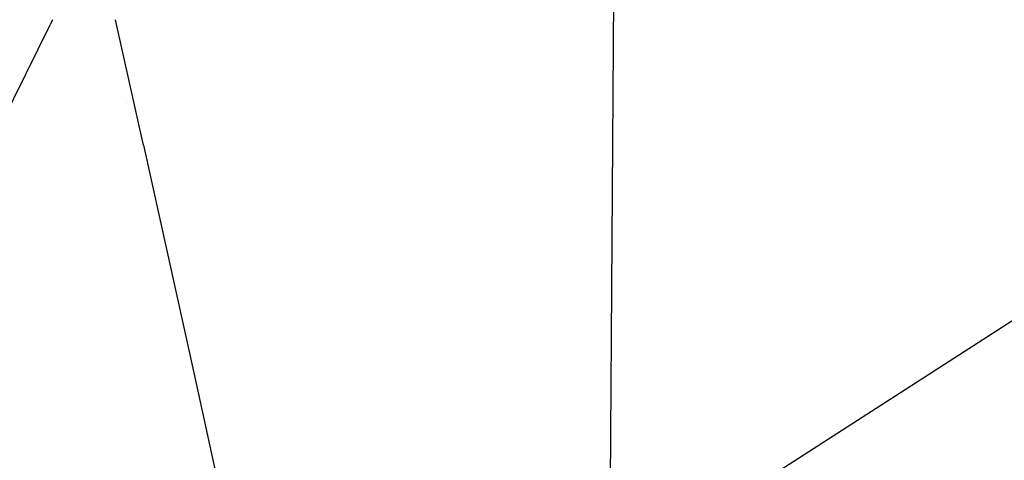
# Model space of a CAD drawing. Units: millimetres. Extents: x -1465 to 1524, y 835 to 8328.
# Drawn here: x 970 to 1002, y 998 to 1012 of the extents above; entities that cross this region are included whole.
import ezdxf

# ---------------------------------------------------------------- set-up
doc = ezdxf.new("R2010")
doc.units = ezdxf.units.MM
doc.layers.add('1', color=7, linetype='CONTINUOUS', true_color=0xffffff)

msp = doc.modelspace()

# ---------------------------------------------------------------- linework, layer by layer
at = {"layer": '1', "color": 18, "linetype": 'CONTINUOUS'}
for p, q in [((989.365816, 1041.86818, 1671.512008), (989.067619, 996.348024, 1676.362038)), ((989.365816, 1041.86818, 1671.512008), (989.067619, 996.348024, 1676.362038)), ((971.377848, 1012.23774, 1670.478185), (971.303701, 1012.071818, 1670.479178)), ((971.377848, 1012.23774, 1670.478185), (971.303701, 1012.071818, 1670.479178)), ((974.265039, 1008.260697, 1671.570539), (973.383116, 1012.237746, 1670.937555)), ((974.265039, 1008.260697, 1671.570539), (973.383116, 1012.237746, 1670.937555)), ((969.779789, 1008.963078, 1670.49396), (971.303701, 1012.071818, 1670.479178)), ((969.779789, 1008.963078, 1670.49396), (971.303701, 1012.071818, 1670.479178)), ((972.105118, 983.586327, 1690.792591), (1014.24098, 1010.677069, 1719.717741)), ((973.73111, 1009.60477, 1617.122044), (973.73111, 1009.60477, 1617.122044)), ((973.73111, 1009.60477, 1617.122044), (973.73111, 1009.60477, 1617.122044)), ((974.265039, 1008.260697, 1671.570539), (975.808561, 1001.283854, 1672.682047)), ((974.265039, 1008.260697, 1671.570539), (975.808561, 1001.283854, 1672.682047)), ((975.808561, 1001.283854, 1672.682047), (977.609575, 993.124217, 1673.983335)), ((975.808561, 1001.283854, 1672.682047), (977.609575, 993.124217, 1673.983335))]:
    msp.add_line(p, q, dxfattribs=at)

doc.saveas('drawing.dxf')
